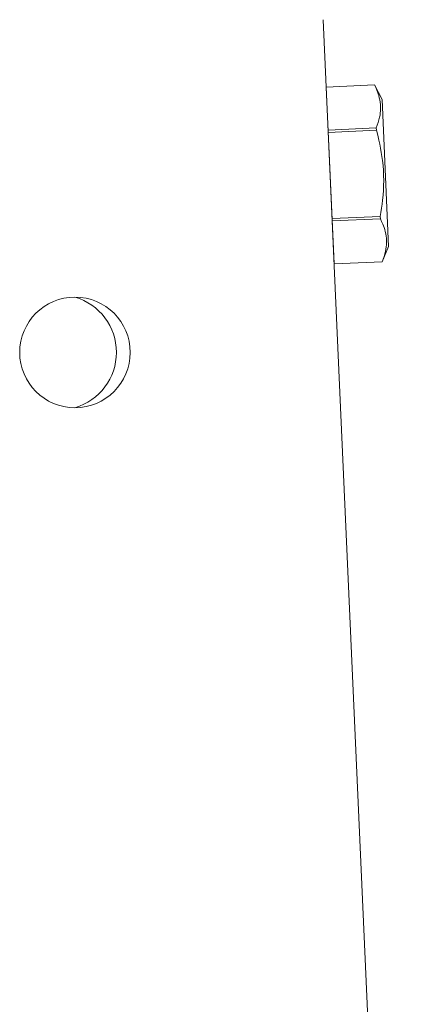
# Model space of a CAD drawing. Extents: x -36 to 69, y -9 to 41.
# Drawn here: x 44 to 45, y 24 to 27 of the extents above; entities that cross this region are included whole.
import ezdxf

# ---------------------------------------------------------------- set-up
doc = ezdxf.new("R2010")
doc.units = 0
doc.header["$LTSCALE"] = 0.03125
doc.header["$MEASUREMENT"] = 0
doc.layers.get('0').update_dxf_attribs({"linetype": 'CONTINUOUS', "lineweight": 13})

msp = doc.modelspace()

# ---------------------------------------------------------------- linework, layer by layer
for p, q in [((44.9291, 26.5653), (45.1698, 21.1819)), ((44.9376, 26.375), (45.0739, 26.3811)), ((44.9376, 26.375), (45.0739, 26.3811)), ((45.0739, 26.3811), (45.0739, 26.3811)), ((45.0956, 26.3395), (45.0739, 26.3811)), ((44.96, 25.8749), (44.9376, 26.375)), ((44.9376, 26.375), (44.9376, 26.375)), ((45.1142, 25.9244), (45.0956, 26.3395)), ((45.0793, 26.2595), (44.9431, 26.2534)), ((44.9434, 26.2466), (45.0796, 26.2527)), ((45.0796, 26.2527), (45.0793, 26.2595)), ((45.0905, 26.0094), (44.9543, 26.0033)), ((44.9546, 25.9965), (45.0908, 26.0026)), ((45.0908, 26.0026), (45.0905, 26.0094)), ((45.0963, 25.881), (45.1142, 25.9244)), ((45.0963, 25.881), (44.96, 25.8749)), ((45.0963, 25.881), (44.96, 25.8749)), ((45.0963, 25.881), (45.0963, 25.881)), ((44.96, 25.8749), (44.96, 25.8749))]:
    msp.add_line(p, q)
at = {"flags": 128}
for points in [[(45.0793, 26.2595), (45.0822, 26.267), (45.0847, 26.2745), (45.0869, 26.282), (45.0887, 26.2895), (45.0898, 26.2956), (45.0906, 26.3016), (45.0912, 26.3077), (45.0914, 26.3137), (45.0914, 26.3197), (45.091, 26.326), (45.0903, 26.3323), (45.0892, 26.3386), (45.0878, 26.3449), (45.0861, 26.3511), (45.0845, 26.3561), (45.0827, 26.3612), (45.0808, 26.3662), (45.0775, 26.3737), (45.0739, 26.3811)], [(45.0905, 26.0094), (45.0925, 26.0208), (45.0942, 26.0322), (45.0958, 26.0437), (45.0972, 26.0551), (45.0985, 26.0691), (45.0995, 26.0831), (45.1001, 26.0971), (45.1003, 26.1111), (45.1, 26.1251), (45.0994, 26.1391), (45.0983, 26.1531), (45.0969, 26.167), (45.0953, 26.1787), (45.0935, 26.1904), (45.0915, 26.202), (45.0891, 26.2136), (45.0866, 26.2251), (45.0833, 26.2389), (45.0796, 26.2527)], [(45.0963, 25.881), (45.0991, 25.8885), (45.1016, 25.896), (45.1038, 25.9035), (45.1056, 25.9111), (45.1067, 25.9171), (45.1075, 25.9232), (45.1081, 25.9292), (45.1084, 25.9352), (45.1083, 25.9413), (45.1079, 25.9476), (45.1072, 25.9539), (45.1061, 25.9602), (45.1047, 25.9664), (45.1031, 25.9726), (45.1015, 25.9777), (45.0997, 25.9827), (45.0977, 25.9877), (45.0944, 25.9952), (45.0908, 26.0026)]]:
    msp.add_lwpolyline(points, dxfattribs=at)
msp.add_circle((44.2274, 25.625), 0.1562)
at = {"color": 8}
msp.add_arc((44.1818, 25.625), 0.1628, 286.2602, 73.7398, dxfattribs=at)

doc.saveas('drawing.dxf')
